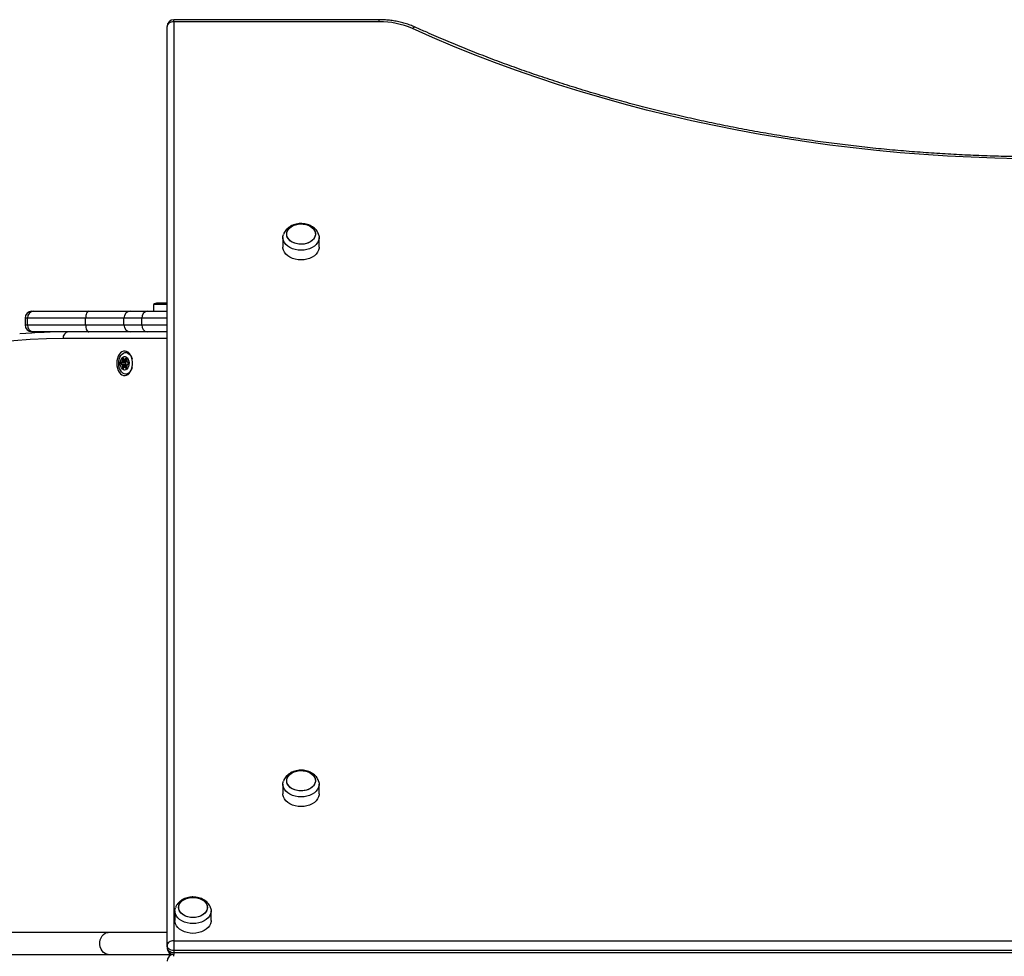
# Model space of a CAD drawing. Units: millimetres. Extents: x 90 to 8087, y 570 to 4805.
# Drawn here: x 2355 to 3075, y 2724 to 3408 of the extents above; entities that cross this region are included whole.
import ezdxf

# ---------------------------------------------------------------- set-up
doc = ezdxf.new("R2010")
doc.units = ezdxf.units.MM

msp = doc.modelspace()

# ---------------------------------------------------------------- linework, layer by layer
at = {"color": 7, "linetype": 'Continuous', "lineweight": 25, "ltscale": 30}
for p, q in [((2618.07, 3408.03), (2467.92, 3408.03)), ((2467.92, 3406.57), (2467.92, 2734.82)), ((2618.07, 3406.57), (2467.92, 3406.57)), ((2462.92, 2731.28), (2462.92, 3403.03)), ((2547.67, 3248.88), (2547.67, 3241.81)), ((2574.17, 3241.81), (2574.17, 3248.88)), ((2453.15, 3199.92), (2453.15, 3194.92)), ((2462.92, 3199.92), (2453.15, 3199.92)), ((2462.93, 3200.92), (2456.05, 3200.92)), ((2359.12, 3189.92), (2359.12, 3184.92)), ((2403.43, 3189.92), (2360.95, 3189.92)), ((2360.95, 3184.92), (2360.95, 3189.92)), ((2364.12, 3194.92), (2365.54, 3194.92)), ((2365.54, 3194.92), (2405.84, 3194.92)), ((2403.43, 3184.92), (2403.43, 3189.92)), ((2431.35, 3189.92), (2403.43, 3189.92)), ((2405.84, 3194.92), (2436.29, 3194.92)), ((2431.35, 3184.92), (2431.35, 3189.92)), ((2444.56, 3189.92), (2431.35, 3189.92)), ((2436.29, 3194.92), (2448.42, 3194.92)), ((2444.56, 3184.92), (2444.56, 3189.92)), ((2448.42, 3194.92), (2462.92, 3194.92)), ((2360.95, 3184.92), (2403.43, 3184.92)), ((2403.43, 3184.92), (2431.35, 3184.92)), ((2431.35, 3184.92), (2444.56, 3184.92)), ((2365.54, 3179.92), (2364.12, 3179.92)), ((2405.84, 3179.92), (2365.54, 3179.92)), ((2436.29, 3179.92), (2405.84, 3179.92)), ((2448.42, 3179.92), (2436.29, 3179.92)), ((2462.92, 3179.92), (2448.42, 3179.92)), ((2434.71, 3164.82), (2432.71, 3164.82)), ((2434.24, 3165.18), (2433.77, 3164.82)), ((2432.5, 3157.5), (2429.44, 3157.5)), ((2432.56, 3156.39), (2429.49, 3156.39)), ((2429.86, 3157.8), (2432.93, 3157.8)), ((2432.98, 3156.09), (2429.92, 3156.09)), ((2433.13, 3157.93), (2430.07, 3157.93)), ((2433.19, 3155.96), (2430.12, 3155.96)), ((2433.43, 3159.37), (2430.37, 3159.37)), ((2433.49, 3154.52), (2430.42, 3154.52)), ((2433.58, 3153.98), (2431.9, 3153.98)), ((2431.94, 3159.87), (2433.57, 3159.87)), ((2433.54, 3153.88), (2432.32, 3153.88)), ((2434.02, 3157.8), (2434.27, 3157.8)), ((2434.27, 3156.03), (2434.02, 3156.03)), ((2432.71, 3149.02), (2434.71, 3149.02)), ((2433.77, 3149.02), (2434.24, 3148.66)), ((2547.67, 2849.37), (2547.67, 2842.3)), ((2574.17, 2842.3), (2574.17, 2849.37)), ((2468.67, 2756.74), (2468.67, 2749.66)), ((2495.17, 2749.66), (2495.17, 2756.74)), ((2419.94, 2740.92), (2279.83, 2740.92)), ((2462.92, 2740.92), (2419.94, 2740.92)), ((2462.92, 2731.28), (2462.92, 2729.87)), ((2467.92, 2734.82), (3737.92, 2734.82)), ((2467.92, 2734.82), (2467.92, 2727.74)), ((2279.83, 2724.92), (2419.94, 2724.92)), ((2419.94, 2724.92), (2464.42, 2724.92)), ((2464.4, 2724.92), (2464.42, 2724.3)), ((2464.42, 2726.3), (2464.42, 2724.92)), ((2467.21, 2724.92), (2464.42, 2724.92)), ((2464.42, 2724.92), (2464.42, 2723.54)), ((3737.92, 2727.74), (2467.92, 2727.74)), ((2467.92, 2727.74), (2467.92, 2726.33)), ((2467.92, 2726.33), (3737.92, 2726.33))]:
    msp.add_line(p, q, dxfattribs=at)
at = {"color": 8, "linetype": 'Continuous', "lineweight": 25, "ltscale": 30}
for p, q in [((2467.92, 3406.57), (2467.92, 3408.03)), ((2618.07, 3406.57), (2618.07, 3408.03)), ((2360.95, 3189.92), (2359.12, 3189.92)), ((2462.92, 3189.92), (2444.56, 3189.92)), ((2359.12, 3184.92), (2360.95, 3184.92)), ((2444.56, 3184.92), (2462.92, 3184.92)), ((2462.92, 3174.92), (2386.95, 3174.92)), ((2431.16, 3160.58), (2431.01, 3160.58)), ((2431.49, 3160), (2430.37, 3160)), ((2431.55, 3153.89), (2430.42, 3153.89)), ((2433.44, 3158.94), (2430.44, 3158.94)), ((2433.45, 3154.95), (2430.5, 3154.95)), ((2431.22, 3153.3), (2431.07, 3153.3)), ((2433.54, 3159.95), (2432.32, 3159.95)), ((2433.31, 3160.27), (2432.52, 3160.27)), ((2433.31, 3153.57), (2432.52, 3153.57)), ((2434.24, 3157.81), (2434.1, 3157.81)), ((2434.24, 3156.02), (2434.1, 3156.02)), ((2467.92, 2726.33), (2467.92, 2724.92)), ((2467.92, 2723.5), (2467.92, 2724.92))]:
    msp.add_line(p, q, dxfattribs=at)
at = {"color": 7, "linetype": 'Continuous', "lineweight": 25, "ltscale": 30, "flags": 128}
for points in [[(2467.92, 3406.57), (2466.94, 3406.5), (2466, 3406.3), (2465.14, 3405.97), (2464.38, 3405.53), (2463.76, 3405), (2463.3, 3404.38), (2463.01, 3403.72), (2462.92, 3403.03)], [(3085.54, 3306.45), (3068.18, 3306.82), (3050.83, 3307.45), (3033.5, 3308.32), (3016.2, 3309.44), (2998.94, 3310.81), (2981.72, 3312.43), (2964.55, 3314.29), (2947.44, 3316.41), (2930.39, 3318.76), (2913.41, 3321.36), (2896.51, 3324.21), (2879.69, 3327.29), (2862.97, 3330.62), (2846.35, 3334.19), (2829.83, 3337.99), (2813.43, 3342.03), (2797.14, 3346.31), (2780.98, 3350.82), (2764.96, 3355.56), (2749.07, 3360.53), (2733.33, 3365.73), (2717.74, 3371.15), (2702.31, 3376.79), (2687.05, 3382.66), (2671.96, 3388.74), (2657.04, 3395.04), (2642.31, 3401.55)], [(2569.71, 3255.42), (2570.61, 3254.21), (2571.19, 3252.9), (2571.41, 3251.54), (2571.28, 3250.17), (2570.8, 3248.84), (2569.98, 3247.6), (2568.85, 3246.49), (2567.45, 3245.54), (2565.82, 3244.79), (2564.03, 3244.27), (2562.14, 3243.98), (2560.2, 3243.95), (2558.29, 3244.17), (2556.47, 3244.63), (2554.79, 3245.33), (2553.33, 3246.22), (2552.13, 3247.3), (2551.22, 3248.51), (2550.64, 3249.82), (2550.42, 3251.18), (2550.55, 3252.54), (2551.04, 3253.87), (2551.86, 3255.11), (2552.99, 3256.22), (2554.39, 3257.17), (2556.01, 3257.92), (2557.8, 3258.45), (2559.69, 3258.73), (2561.63, 3258.76), (2563.54, 3258.55), (2565.37, 3258.08), (2567.04, 3257.39), (2568.5, 3256.49), (2569.71, 3255.42)], [(2566.66, 3245.14), (2564.95, 3244.5), (2563.1, 3244.09), (2561.17, 3243.93), (2559.24, 3244.03), (2557.36, 3244.37), (2555.61, 3244.95), (2554.03, 3245.75), (2552.69, 3246.74), (2551.63, 3247.89), (2550.89, 3249.15), (2550.49, 3250.49), (2550.44, 3251.86), (2550.75, 3253.21), (2551.41, 3254.5), (2552.39, 3255.69), (2553.66, 3256.72), (2555.17, 3257.57), (2556.89, 3258.21), (2558.74, 3258.62), (2560.66, 3258.78), (2562.59, 3258.69), (2564.47, 3258.34), (2566.22, 3257.76), (2567.8, 3256.96), (2569.14, 3255.97), (2570.2, 3254.83), (2570.94, 3253.56), (2571.34, 3252.22), (2571.39, 3250.85), (2571.08, 3249.5), (2570.43, 3248.21), (2569.45, 3247.03), (2568.18, 3245.99), (2566.66, 3245.14)], [(2573.8, 3251.07), (2574.12, 3249.66), (2574.12, 3248.11), (2573.76, 3246.58), (2573.05, 3245.12), (2572.01, 3243.76), (2570.66, 3242.54), (2569.05, 3241.49), (2567.22, 3240.64), (2565.22, 3240.02), (2563.1, 3239.64), (2560.92, 3239.51), (2558.74, 3239.64), (2556.61, 3240.02), (2554.61, 3240.64), (2552.78, 3241.49), (2551.17, 3242.54), (2549.82, 3243.76), (2548.78, 3245.12), (2548.07, 3246.58), (2547.71, 3248.11), (2547.71, 3249.66), (2548.03, 3251.07)], [(2574.17, 3241.81), (2574.12, 3241.04), (2573.76, 3239.51), (2573.05, 3238.05), (2572.01, 3236.69), (2570.66, 3235.47), (2569.05, 3234.42), (2567.22, 3233.57), (2565.22, 3232.95), (2563.1, 3232.57), (2560.92, 3232.44), (2558.74, 3232.57), (2556.61, 3232.95), (2554.61, 3233.57), (2552.78, 3234.42), (2551.17, 3235.47), (2549.82, 3236.69), (2548.78, 3238.05), (2548.07, 3239.51), (2547.71, 3241.04), (2547.67, 3241.81)], [(2405.84, 3194.92), (2405.37, 3194.82), (2404.92, 3194.54), (2404.5, 3194.07), (2404.14, 3193.45), (2403.84, 3192.69), (2403.61, 3191.83), (2403.48, 3190.89), (2403.43, 3189.92)], [(2403.43, 3184.92), (2403.48, 3183.94), (2403.61, 3183), (2403.84, 3182.14), (2404.14, 3181.38), (2404.5, 3180.76), (2404.92, 3180.3), (2405.37, 3180.01), (2405.84, 3179.92)], [(2386.95, 3174.92), (2374.9, 3174.74), (2362.86, 3174.21), (2350.83, 3173.33), (2338.8, 3172.09), (2326.8, 3170.51), (2314.82, 3168.57), (2302.86, 3166.28), (2290.94, 3163.64), (2279.04, 3160.65), (2267.19, 3157.32), (2255.38, 3153.63), (2243.61, 3149.61), (2231.9, 3145.24), (2220.24, 3140.52), (2208.64, 3135.47), (2197.1, 3130.07), (2185.63, 3124.34), (2174.23, 3118.27)], [(2426.16, 3156.92), (2426.27, 3155.1), (2426.63, 3153.37), (2427.19, 3151.77), (2427.96, 3150.39), (2428.88, 3149.28), (2429.93, 3148.48), (2431.07, 3148.02), (2432.23, 3147.93), (2433.39, 3148.2), (2434.49, 3148.84), (2435.48, 3149.8), (2436.33, 3151.05), (2437, 3152.55), (2437.46, 3154.22), (2437.7, 3156.01), (2437.7, 3157.83), (2437.46, 3159.61), (2437, 3161.28), (2436.33, 3162.78), (2435.48, 3164.03), (2434.49, 3165), (2433.39, 3165.63), (2432.23, 3165.9), (2431.07, 3165.81), (2429.93, 3165.36), (2428.88, 3164.55), (2427.96, 3163.44), (2427.19, 3162.06), (2426.63, 3160.47), (2426.27, 3158.73), (2426.16, 3156.92)], [(2432.71, 3149.02), (2431.62, 3149.2), (2430.58, 3149.75), (2429.63, 3150.63), (2428.84, 3151.8), (2428.22, 3153.22), (2427.81, 3154.8), (2427.64, 3156.49), (2427.7, 3158.19), (2427.99, 3159.84), (2428.5, 3161.35), (2429.22, 3162.65), (2430.09, 3163.69), (2431.09, 3164.4), (2432.16, 3164.77), (2433.26, 3164.77), (2434.33, 3164.4), (2435.33, 3163.69), (2436.2, 3162.65), (2436.91, 3161.35), (2437.34, 3160.16)], [(2431.94, 3151.92), (2431.07, 3152.1), (2430.27, 3152.64), (2429.59, 3153.5), (2429.09, 3154.62), (2428.79, 3155.9), (2428.74, 3157.26), (2428.91, 3158.59), (2429.32, 3159.8), (2429.91, 3160.79), (2430.66, 3161.5), (2431.5, 3161.87), (2432.38, 3161.87), (2433.22, 3161.5), (2433.97, 3160.79), (2434.57, 3159.8), (2434.97, 3158.59), (2435.15, 3157.26), (2435.09, 3155.9), (2434.8, 3154.62), (2434.29, 3153.5), (2433.61, 3152.64), (2432.81, 3152.1), (2431.94, 3151.92)], [(2431.36, 3160.27), (2431.34, 3160.35), (2431.32, 3160.42), (2431.28, 3160.49), (2431.23, 3160.54), (2431.18, 3160.57), (2431.13, 3160.59), (2431.07, 3160.6), (2431.01, 3160.58)], [(2432.87, 3160.58), (2432.81, 3160.6), (2432.76, 3160.59), (2432.7, 3160.57), (2432.65, 3160.54), (2432.61, 3160.49), (2432.57, 3160.42), (2432.54, 3160.35), (2432.52, 3160.27)], [(2429.79, 3157.81), (2429.73, 3157.83), (2429.68, 3157.83), (2429.62, 3157.81), (2429.57, 3157.77), (2429.52, 3157.72), (2429.49, 3157.65), (2429.46, 3157.58), (2429.44, 3157.5)], [(2429.49, 3156.39), (2429.51, 3156.31), (2429.54, 3156.23), (2429.58, 3156.17), (2429.63, 3156.12), (2429.68, 3156.08), (2429.73, 3156.06), (2429.79, 3156.06), (2429.84, 3156.07)], [(2431.07, 3153.3), (2431.13, 3153.29), (2431.18, 3153.29), (2431.24, 3153.31), (2431.29, 3153.35), (2431.33, 3153.4), (2431.37, 3153.46), (2431.4, 3153.54), (2431.42, 3153.62)], [(2432.52, 3153.57), (2432.54, 3153.48), (2432.57, 3153.41), (2432.61, 3153.35), (2432.65, 3153.3), (2432.7, 3153.26), (2432.76, 3153.24), (2432.81, 3153.24), (2432.87, 3153.25)], [(2437.34, 3153.67), (2437.19, 3153.22), (2436.58, 3151.8), (2435.78, 3150.63), (2434.84, 3149.75), (2433.8, 3149.2), (2432.71, 3149.02)], [(2433.43, 3159.37), (2433.45, 3159.32), (2433.47, 3159.28)], [(2434.45, 3157.5), (2434.43, 3157.58), (2434.4, 3157.65), (2434.36, 3157.72), (2434.31, 3157.77), (2434.26, 3157.81), (2434.21, 3157.83), (2434.15, 3157.83), (2434.1, 3157.81)], [(2434.1, 3156.02), (2434.15, 3156), (2434.21, 3156.01), (2434.26, 3156.03), (2434.31, 3156.06), (2434.36, 3156.11), (2434.4, 3156.18), (2434.43, 3156.25), (2434.45, 3156.33)], [(2569.71, 2855.9), (2570.61, 2854.69), (2571.19, 2853.38), (2571.41, 2852.02), (2571.28, 2850.66), (2570.8, 2849.33), (2569.98, 2848.09), (2568.85, 2846.97), (2567.45, 2846.03), (2565.82, 2845.28), (2564.03, 2844.75), (2562.14, 2844.47), (2560.2, 2844.43), (2558.29, 2844.65), (2556.47, 2845.12), (2554.79, 2845.81), (2553.33, 2846.71), (2552.13, 2847.78), (2551.22, 2848.99), (2550.64, 2850.3), (2550.42, 2851.66), (2550.55, 2853.03), (2551.04, 2854.35), (2551.86, 2855.6), (2552.99, 2856.71), (2554.39, 2857.66), (2556.01, 2858.41), (2557.8, 2858.93), (2559.69, 2859.22), (2561.63, 2859.25), (2563.54, 2859.03), (2565.37, 2858.57), (2567.04, 2857.87), (2568.5, 2856.98), (2569.71, 2855.9)], [(2566.66, 2845.63), (2564.95, 2844.99), (2563.1, 2844.58), (2561.17, 2844.42), (2559.24, 2844.51), (2557.36, 2844.86), (2555.61, 2845.44), (2554.03, 2846.23), (2552.69, 2847.22), (2551.63, 2848.37), (2550.89, 2849.64), (2550.49, 2850.98), (2550.44, 2852.35), (2550.75, 2853.7), (2551.41, 2854.99), (2552.39, 2856.17), (2553.66, 2857.21), (2555.17, 2858.06), (2556.89, 2858.7), (2558.74, 2859.1), (2560.66, 2859.26), (2562.59, 2859.17), (2564.47, 2858.83), (2566.22, 2858.25), (2567.8, 2857.45), (2569.14, 2856.46), (2570.2, 2855.31), (2570.94, 2854.05), (2571.34, 2852.71), (2571.39, 2851.34), (2571.08, 2849.98), (2570.43, 2848.69), (2569.45, 2847.51), (2568.18, 2846.48), (2566.66, 2845.63)], [(2573.8, 2851.56), (2574.12, 2850.14), (2574.12, 2848.59), (2573.76, 2847.07), (2573.05, 2845.6), (2572.01, 2844.24), (2570.66, 2843.02), (2569.05, 2841.97), (2567.22, 2841.13), (2565.22, 2840.51), (2563.1, 2840.13), (2560.92, 2840), (2558.74, 2840.13), (2556.61, 2840.51), (2554.61, 2841.13), (2552.78, 2841.97), (2551.17, 2843.02), (2549.82, 2844.24), (2548.78, 2845.6), (2548.07, 2847.07), (2547.71, 2848.59), (2547.71, 2850.14), (2548.03, 2851.56)], [(2574.17, 2842.3), (2574.12, 2841.52), (2573.76, 2840), (2573.05, 2838.53), (2572.01, 2837.17), (2570.66, 2835.95), (2569.05, 2834.9), (2567.22, 2834.06), (2565.22, 2833.43), (2563.1, 2833.05), (2560.92, 2832.93), (2558.74, 2833.05), (2556.61, 2833.43), (2554.61, 2834.06), (2552.78, 2834.9), (2551.17, 2835.95), (2549.82, 2837.17), (2548.78, 2838.53), (2548.07, 2840), (2547.71, 2841.52), (2547.67, 2842.3)], [(2492.42, 2759.21), (2492.24, 2757.85), (2491.71, 2756.53), (2490.84, 2755.3), (2489.68, 2754.21), (2488.24, 2753.29), (2486.6, 2752.56), (2484.79, 2752.07), (2482.88, 2751.82), (2480.95, 2751.82), (2479.04, 2752.07), (2477.24, 2752.56), (2475.59, 2753.29), (2474.16, 2754.21), (2472.99, 2755.3), (2472.13, 2756.53), (2471.59, 2757.85), (2471.42, 2759.21), (2471.59, 2760.57), (2472.13, 2761.89), (2472.99, 2763.12), (2474.16, 2764.21), (2475.59, 2765.14), (2477.24, 2765.86), (2479.04, 2766.35), (2480.95, 2766.6), (2482.88, 2766.6), (2484.79, 2766.35), (2486.6, 2765.86), (2488.24, 2765.14), (2489.68, 2764.21), (2490.84, 2763.12), (2491.71, 2761.89), (2492.24, 2760.57), (2492.42, 2759.21)], [(2481.92, 2766.64), (2483.85, 2766.51), (2485.71, 2766.13), (2487.44, 2765.52), (2488.99, 2764.7), (2490.3, 2763.69), (2491.32, 2762.52), (2492.02, 2761.24), (2492.37, 2759.9), (2492.37, 2758.53), (2492.02, 2757.18), (2491.32, 2755.9), (2490.3, 2754.74), (2488.99, 2753.72), (2487.44, 2752.9), (2485.71, 2752.29), (2483.85, 2751.91), (2481.92, 2751.79), (2479.99, 2751.91), (2478.12, 2752.29), (2476.39, 2752.9), (2474.84, 2753.72), (2473.54, 2754.74), (2472.52, 2755.9), (2471.82, 2757.18), (2471.46, 2758.53), (2471.46, 2759.9), (2471.82, 2761.24), (2472.52, 2762.52), (2473.54, 2763.69), (2474.84, 2764.7), (2476.39, 2765.52), (2478.12, 2766.13), (2479.99, 2766.51), (2481.92, 2766.64)], [(2494.79, 2758.95), (2495.12, 2757.51), (2495.12, 2755.96), (2494.76, 2754.44), (2494.05, 2752.97), (2493.01, 2751.61), (2491.66, 2750.39), (2490.05, 2749.34), (2488.22, 2748.5), (2486.22, 2747.87), (2484.1, 2747.49), (2481.92, 2747.37), (2479.74, 2747.49), (2477.61, 2747.87), (2475.61, 2748.5), (2473.78, 2749.34), (2472.17, 2750.39), (2470.82, 2751.61), (2469.78, 2752.97), (2469.07, 2754.44), (2468.71, 2755.96), (2468.71, 2757.51), (2469.04, 2758.94)], [(2495.17, 2749.66), (2495.12, 2748.89), (2494.76, 2747.36), (2494.05, 2745.9), (2493.01, 2744.54), (2491.66, 2743.32), (2490.05, 2742.27), (2488.22, 2741.42), (2486.22, 2740.8), (2484.1, 2740.42), (2481.92, 2740.3), (2479.74, 2740.42), (2477.61, 2740.8), (2475.61, 2741.42), (2473.78, 2742.27), (2472.17, 2743.32), (2470.82, 2744.54), (2469.78, 2745.9), (2469.07, 2747.36), (2468.71, 2748.89), (2468.67, 2749.66)], [(2467.92, 2734.82), (2466.94, 2734.75), (2466, 2734.55), (2465.14, 2734.22), (2464.38, 2733.78), (2463.76, 2733.24), (2463.3, 2732.63), (2463.01, 2731.97), (2462.92, 2731.28)], [(2467.92, 2727.74), (2466.94, 2727.81), (2466, 2728.01), (2465.14, 2728.34), (2464.38, 2728.78), (2463.76, 2729.32), (2463.3, 2729.93), (2463.01, 2730.59), (2462.92, 2731.28)], [(2462.92, 2729.87), (2463.01, 2729.18), (2463.3, 2728.51), (2463.76, 2727.9), (2464.38, 2727.37), (2465.14, 2726.93), (2466, 2726.6), (2466.94, 2726.4), (2467.92, 2726.33)]]:
    msp.add_lwpolyline(points, dxfattribs=at)
at = {"color": 8, "linetype": 'Continuous', "lineweight": 25, "ltscale": 30, "flags": 128}
for points in [[(2644.37, 3402.58), (2644.22, 3402.63), (2643.81, 3402.61), (2643.34, 3402.43), (2642.84, 3402.07), (2642.31, 3401.55)], [(2419.94, 2724.92), (2418.95, 2725.02), (2417.67, 2725.48), (2416.5, 2726.29), (2415.49, 2727.41), (2414.69, 2728.79), (2414.13, 2730.36), (2413.85, 2732.05), (2413.85, 2733.78), (2414.13, 2735.47), (2414.69, 2737.04), (2415.49, 2738.42), (2416.5, 2739.54), (2417.67, 2740.35), (2418.95, 2740.81), (2419.94, 2740.92)]]:
    msp.add_lwpolyline(points, dxfattribs=at)
at = {"color": 7, "linetype": 'Continuous', "lineweight": 25, "ltscale": 900}
for centre, radius, start, end in [((2467.92, 3403.03), 5, 90, 180), ((2618.46, 3347.31), 59.26, 66.26203, 90.37548), ((2456.05, 3196.21), 4.7, 90, 128.05121), ((2364.12, 3189.92), 5, 90, 180), ((2365.76, 3190.11), 4.81, 92.57323, 182.36054), ((2436.32, 3189.94), 4.97, 90.33009, 180.32632), ((2449.08, 3190.42), 4.54, 98.24833, 186.36463), ((2364.12, 3184.92), 5, 180, 270), ((2365.76, 3184.72), 4.81, 177.63946, 267.42677), ((2436.32, 3184.89), 4.97, 179.67368, 269.66991), ((2449.08, 3184.41), 4.54, 173.63537, 261.75167), ((2390.79, 2765.93), 413.98, 90.00214, 94.92264), ((2391.45, 3175.43), 4.53, 98.55169, 186.54087), ((2431.63, 3159.24), 1.47, 114.70603, 149.15418), ((2432.25, 3159.24), 1.47, 30.84582, 65.29397), ((2434.15, 3157.18), 4.72, 176.15942, 189.68678), ((2429.86, 3158.03), 0.226, 251.15436, 334.10375), ((2429.92, 3155.86), 0.226, 25.89625, 108.84564), ((2427.74, 3159.37), 2.73, 328.28364, 350.99521), ((2427.8, 3154.52), 2.73, 9.00479, 31.71636), ((2430.91, 3159.68), 0.625, 149.71086, 210.28914), ((2430.96, 3154.2), 0.625, 149.71086, 210.28914), ((2429.83, 3159.05), 0.625, 349.28655, 30.2583), ((2429.88, 3154.83), 0.625, 329.7417, 10.71345), ((2431.69, 3154.64), 1.47, 210.84582, 245.29397), ((2431.77, 3160.3), 0.403, 185.02309, 240.44173), ((2431.82, 3153.58), 0.403, 119.55827, 174.97691), ((2431.94, 3160.83), 0.956, 246.93885, 293.06115), ((2431.9, 3153.02), 0.957, 64.29455, 106.83309), ((2432.12, 3160.3), 0.403, 299.55827, 354.97691), ((2432.12, 3153.53), 0.403, 5.02309, 60.44173), ((2437.21, 3157.18), 4.72, 176.15942, 189.68678), ((2432.93, 3157.45), 0.433, 126.457, 173.66043), ((2432.98, 3156.43), 0.422, 185.72068, 234.16188), ((2432.25, 3154.59), 1.47, 294.70603, 329.15418), ((2432.91, 3158.05), 0.251, 274.13763, 331.45799), ((2432.97, 3155.84), 0.251, 28.54201, 85.86237), ((2430.9, 3159.32), 2.63, 327.97356, 348.22694), ((2430.94, 3154.56), 2.65, 13.80233, 31.88772), ((2433.97, 3159.69), 0.63, 162.55895, 210.205), ((2434.04, 3154.2), 0.637, 150.09268, 200.48547), ((2434.06, 3159.05), 0.625, 149.7417, 190.71345), ((2434.06, 3154.78), 0.625, 169.28655, 210.2583), ((2436.14, 3159.37), 2.73, 189.00479, 211.71636), ((2436.14, 3154.47), 2.73, 148.28364, 170.99521), ((2432.98, 3159.68), 0.625, 329.71086, 30.28914), ((2432.98, 3154.15), 0.625, 329.71086, 30.28914), ((2434.02, 3158.03), 0.226, 205.89625, 288.84564), ((2434.02, 3155.8), 0.226, 71.15436, 154.10375), ((2431.04, 3156.92), 3.46, 350.30948, 9.69052), ((2467.92, 2729.87), 5, 180, 261.8699), ((2467.92, 2719.97), 5, 98.1301, 180)]:
    msp.add_arc(centre, radius, start, end, dxfattribs=at)
at = {"color": 7, "linetype": 'Continuous', "lineweight": 25, "ltscale": 30}
for points, knots in [([(2644.37, 3402.58), (2643.76, 3402.85), (2641.99, 3403.62), (2638.97, 3404.73), (2635.27, 3405.85), (2631.47, 3406.74), (2627.58, 3407.41), (2623.64, 3407.84), (2620.45, 3408.01), (2618.6, 3408.03), (2618.07, 3408.03)], [0, 0, 0, 0, 0.0777416, 0.2219792, 0.3661853, 0.5103675, 0.6545183, 0.7986431, 0.9427567, 1, 1, 1, 1]), ([(3561.46, 3402.58), (3559.04, 3401.49), (3552.01, 3398.33), (3540.25, 3393.25), (3526.13, 3387.4), (3511.84, 3381.74), (3497.41, 3376.28), (3482.83, 3371.01), (3468.1, 3365.94), (3453.25, 3361.08), (3438.26, 3356.41), (3423.14, 3351.96), (3407.91, 3347.7), (3392.56, 3343.66), (3377.11, 3339.82), (3361.55, 3336.2), (3345.9, 3332.79), (3330.15, 3329.59), (3314.33, 3326.61), (3298.42, 3323.84), (3282.44, 3321.29), (3266.39, 3318.95), (3250.29, 3316.84), (3234.13, 3314.94), (3217.91, 3313.27), (3201.66, 3311.82), (3185.37, 3310.58), (3169.05, 3309.57), (3152.7, 3308.78), (3136.34, 3308.22), (3119.96, 3307.87), (3103.58, 3307.75), (3087.2, 3307.86), (3070.82, 3308.18), (3054.45, 3308.73), (3038.11, 3309.5), (3021.78, 3310.49), (3005.49, 3311.71), (2989.23, 3313.14), (2973.02, 3314.8), (2956.85, 3316.68), (2940.74, 3318.77), (2924.69, 3321.09), (2908.71, 3323.62), (2892.79, 3326.37), (2876.96, 3329.34), (2861.21, 3332.52), (2845.55, 3335.92), (2829.98, 3339.52), (2814.52, 3343.34), (2799.16, 3347.37), (2783.92, 3351.6), (2768.8, 3356.04), (2753.8, 3360.69), (2738.93, 3365.54), (2724.2, 3370.59), (2709.6, 3375.84), (2695.16, 3381.29), (2680.86, 3386.93), (2666.72, 3392.77), (2654.57, 3398), (2647.17, 3401.32), (2644.37, 3402.58)], [0, 0, 0, 0, 0.008889, 0.025798, 0.042708, 0.059618, 0.076528, 0.093439, 0.110349, 0.127259, 0.14417, 0.16108, 0.177991, 0.194902, 0.211813, 0.228724, 0.245635, 0.262547, 0.279458, 0.29637, 0.313281, 0.330193, 0.347105, 0.364017, 0.380929, 0.397841, 0.414753, 0.431665, 0.448577, 0.46549, 0.482402, 0.499314, 0.516226, 0.533139, 0.550051, 0.566963, 0.583875, 0.600787, 0.617699, 0.634611, 0.651523, 0.668435, 0.685347, 0.702258, 0.71917, 0.736081, 0.752992, 0.769903, 0.786814, 0.803725, 0.820636, 0.837546, 0.854457, 0.871367, 0.888277, 0.905187, 0.922097, 0.939006, 0.955916, 0.972825, 0.989735, 1, 1, 1, 1]), ([(2571.58, 3254.75), (2571.29, 3255.05), (2570.56, 3255.78), (2569.2, 3256.78), (2567.51, 3257.7), (2565.64, 3258.4), (2563.65, 3258.86), (2561.58, 3259.07), (2559.49, 3259.03), (2557.42, 3258.72), (2555.41, 3258.15), (2553.51, 3257.31), (2551.79, 3256.21), (2550.35, 3254.93), (2549.22, 3253.52), (2548.45, 3252.24), (2548.18, 3251.39), (2548.08, 3251.06)], [0, 0, 0, 0, 0.0463624, 0.1143558, 0.1834159, 0.2537598, 0.3248938, 0.3964296, 0.4682997, 0.5406038, 0.6134545, 0.6869354, 0.7608063, 0.8343935, 0.8989254, 0.9619946, 1, 1, 1, 1]), ([(2573.76, 3251.07), (2573.66, 3251.38), (2573.38, 3252.23), (2572.65, 3253.48), (2571.93, 3254.34), (2571.58, 3254.75)], [0, 0, 0, 0, 0.22875, 0.625472, 1, 1, 1, 1]), ([(2571.58, 2855.24), (2571.29, 2855.53), (2570.56, 2856.27), (2569.2, 2857.27), (2567.51, 2858.19), (2565.64, 2858.88), (2563.65, 2859.35), (2561.58, 2859.56), (2559.49, 2859.51), (2557.42, 2859.2), (2555.41, 2858.63), (2553.51, 2857.79), (2551.79, 2856.7), (2550.35, 2855.42), (2549.22, 2854), (2548.45, 2852.73), (2548.18, 2851.87), (2548.08, 2851.55)], [0, 0, 0, 0, 0.0463624, 0.1143558, 0.1834159, 0.2537598, 0.3248938, 0.3964296, 0.4682997, 0.5406038, 0.6134545, 0.6869354, 0.7608063, 0.8343935, 0.8989254, 0.9619946, 1, 1, 1, 1]), ([(2573.76, 2851.55), (2573.66, 2851.86), (2573.38, 2852.71), (2572.65, 2853.97), (2571.93, 2854.82), (2571.58, 2855.24)], [0, 0, 0, 0, 0.22875, 0.625472, 1, 1, 1, 1]), ([(2481.92, 2766.9), (2481.51, 2766.89), (2480.4, 2766.87), (2478.61, 2766.61), (2476.59, 2766.07), (2474.69, 2765.25), (2472.94, 2764.18), (2471.48, 2762.92), (2470.32, 2761.52), (2469.51, 2760.21), (2469.2, 2759.3), (2469.08, 2758.93)], [0, 0, 0, 0, 0.072627, 0.197126, 0.322631, 0.449222, 0.576562, 0.703547, 0.815094, 0.924078, 1, 1, 1, 1]), ([(2494.75, 2758.95), (2494.67, 2759.2), (2494.43, 2760), (2493.71, 2761.23), (2492.64, 2762.61), (2491.32, 2763.84), (2489.77, 2764.9), (2488.03, 2765.76), (2486.13, 2766.4), (2484.07, 2766.82), (2482.65, 2766.87), (2481.92, 2766.9)], [0, 0, 0, 0, 0.051154, 0.161392, 0.273166, 0.387436, 0.504635, 0.624534, 0.746407, 0.869449, 1, 1, 1, 1])]:
    msp.add_open_spline(points, degree=3, knots=knots, dxfattribs=at)

doc.saveas('drawing.dxf')
